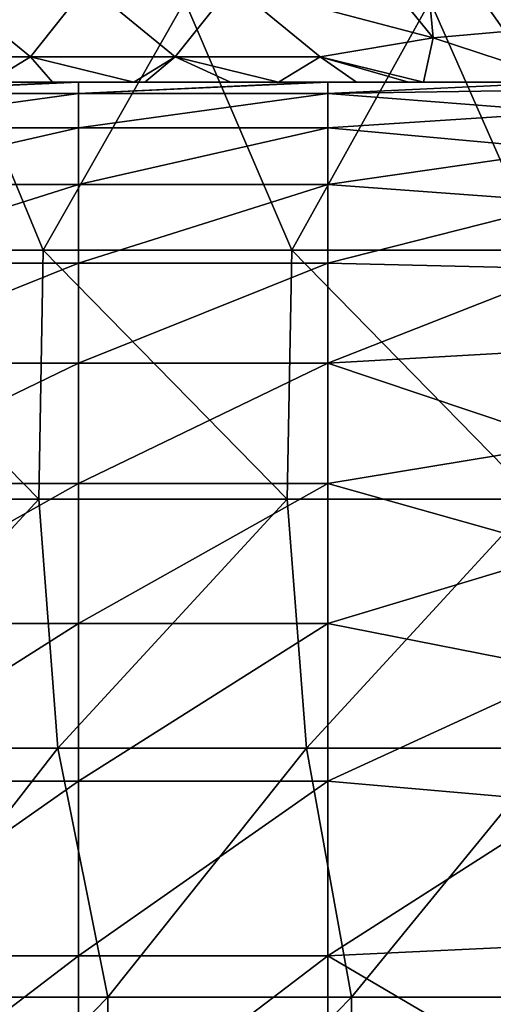
# Model space of a CAD drawing. Units: millimetres. Extents: x -80 to 80, y -85 to 0.
# Drawn here: x 47 to 53, y -29 to -17 of the extents above; entities that cross this region are included whole.
import ezdxf

# ---------------------------------------------------------------- set-up
doc = ezdxf.new("R2010")
doc.units = ezdxf.units.MM
doc.header["$LTSCALE"] = 65.185185
for name, color, linetype in [('10', 7, 'CONTINUOUS'), ('133', 7, 'CONTINUOUS'), ('22', 7, 'CONTINUOUS'), ('94', 7, 'CONTINUOUS'), ('95', 7, 'CONTINUOUS')]:
    doc.layers.add(name, color=color, linetype=linetype)

msp = doc.modelspace()

# ---------------------------------------------------------------- linework, layer by layer
at = {"layer": '10', "linetype": 'Continuous'}
for points in [[(48, -18, -45), (45.243, -18, -42), (45.096, -18, -45), (48, -18, -45)], [(48.162, -18, -42), (45.964, -18, -38.997), (45.243, -18, -42), (48.162, -18, -42)], [(48.162, -18, -42), (45.243, -18, -42), (48.099, -18, -45), (48.162, -18, -42)], [(48.099, -18, -45), (45.243, -18, -42), (48, -18, -45), (48.099, -18, -45)], [(45.641, -18, -26.985), (48.427, -18, -26.985), (46.348, -18, -25.995), (45.641, -18, -26.985)], [(48.427, -18, -26.985), (45.641, -18, -26.985), (46.122, -18, -29.988), (48.427, -18, -26.985)], [(48.643, -18, -38.997), (45.964, -18, -38.997), (48.162, -18, -42), (48.643, -18, -38.997)], [(45.964, -18, -38.997), (48.643, -18, -38.997), (46.205, -18, -35.994), (45.964, -18, -38.997)], [(46.41, -18, -32.991), (48.748, -18, -29.988), (46.122, -18, -29.988), (46.41, -18, -32.991)], [(48.748, -18, -29.988), (48.427, -18, -26.985), (46.122, -18, -29.988), (48.748, -18, -29.988)], [(48.643, -18, -38.997), (48.803, -18, -35.994), (46.205, -18, -35.994), (48.643, -18, -38.997)], [(48.803, -18, -35.994), (46.41, -18, -32.991), (46.205, -18, -35.994), (48.803, -18, -35.994)], [(48.427, -18, -26.985), (47.02, -18, -25.054), (46.348, -18, -25.995), (48.427, -18, -26.985)], [(48.94, -18, -32.991), (46.41, -18, -32.991), (48.803, -18, -35.994), (48.94, -18, -32.991)], [(46.41, -18, -32.991), (48.94, -18, -32.991), (48.748, -18, -29.988), (46.41, -18, -32.991)], [(47.786, -18, -23.982), (47.02, -18, -25.054), (48.427, -18, -26.985), (47.786, -18, -23.982)], [(47.786, -18, -23.982), (49.857, -18, -23.982), (48.765, -18, -22.61), (47.786, -18, -23.982)], [(49.857, -18, -23.982), (47.786, -18, -23.982), (48.427, -18, -26.985), (49.857, -18, -23.982)], [(51, -18, -45), (48.162, -18, -42), (48.099, -18, -45), (51, -18, -45)], [(51.081, -18, -42), (48.643, -18, -38.997), (48.162, -18, -42), (51.081, -18, -42)], [(51.081, -18, -42), (48.162, -18, -42), (51, -18, -45), (51.081, -18, -42)], [(51.214, -18, -26.985), (49.857, -18, -23.982), (48.427, -18, -26.985), (51.214, -18, -26.985)], [(51.214, -18, -26.985), (48.427, -18, -26.985), (48.748, -18, -29.988), (51.214, -18, -26.985)], [(51.321, -18, -38.997), (48.643, -18, -38.997), (51.081, -18, -42), (51.321, -18, -38.997)], [(48.643, -18, -38.997), (51.321, -18, -38.997), (48.803, -18, -35.994), (48.643, -18, -38.997)], [(48.94, -18, -32.991), (51.374, -18, -29.988), (48.748, -18, -29.988), (48.94, -18, -32.991)], [(51.374, -18, -29.988), (51.214, -18, -26.985), (48.748, -18, -29.988), (51.374, -18, -29.988)], [(49.857, -18, -23.982), (48.898, -18, -22.424), (48.765, -18, -22.61), (49.857, -18, -23.982)], [(51.321, -18, -38.997), (51.402, -18, -35.994), (48.803, -18, -35.994), (51.321, -18, -38.997)], [(51.402, -18, -35.994), (48.94, -18, -32.991), (48.803, -18, -35.994), (51.402, -18, -35.994)], [(49.931, -18, -20.979), (48.898, -18, -22.424), (49.857, -18, -23.982), (49.931, -18, -20.979)], [(51.47, -18, -32.991), (48.94, -18, -32.991), (51.402, -18, -35.994), (51.47, -18, -32.991)], [(48.94, -18, -32.991), (51.47, -18, -32.991), (51.374, -18, -29.988), (48.94, -18, -32.991)], [(51.929, -18, -23.982), (49.931, -18, -20.979), (49.857, -18, -23.982), (51.929, -18, -23.982)], [(51.929, -18, -23.982), (49.857, -18, -23.982), (51.214, -18, -26.985), (51.929, -18, -23.982)], [(49.931, -18, -20.979), (51.965, -18, -20.979), (50.511, -18, -20.167), (49.931, -18, -20.979)], [(51.965, -18, -20.979), (49.931, -18, -20.979), (51.929, -18, -23.982), (51.965, -18, -20.979)], [(51.965, -18, -20.979), (51.449, -18, -18.853), (50.511, -18, -20.167), (51.965, -18, -20.979)], [(51.102, -18, -45), (51.081, -18, -42), (51, -18, -45), (51.102, -18, -45)], [(54, -18, -42), (51.321, -18, -38.997), (51.081, -18, -42), (54, -18, -42)], [(54, -18, -42), (51.081, -18, -42), (54, -18, -45), (54, -18, -42)], [(54, -18, -45), (51.081, -18, -42), (51.102, -18, -45), (54, -18, -45)], [(54, -18, -26.985), (51.929, -18, -23.982), (51.214, -18, -26.985), (54, -18, -26.985)], [(54, -18, -26.985), (51.214, -18, -26.985), (54, -18, -29.988), (54, -18, -26.985)], [(54, -18, -29.988), (51.214, -18, -26.985), (51.374, -18, -29.988), (54, -18, -29.988)], [(54, -18, -38.997), (51.321, -18, -38.997), (54, -18, -42), (54, -18, -38.997)], [(51.321, -18, -38.997), (54, -18, -38.997), (51.402, -18, -35.994), (51.321, -18, -38.997)], [(51.47, -18, -32.991), (54, -18, -32.991), (51.374, -18, -29.988), (51.47, -18, -32.991)], [(54, -18, -32.991), (54, -18, -29.988), (51.374, -18, -29.988), (54, -18, -32.991)], [(54, -18, -38.997), (54, -18, -35.994), (51.402, -18, -35.994), (54, -18, -38.997)], [(54, -18, -35.994), (51.47, -18, -32.991), (51.402, -18, -35.994), (54, -18, -35.994)], [(52.076, -18, -17.976), (51.449, -18, -18.853), (51.965, -18, -20.979), (52.076, -18, -17.976)], [(54, -18, -32.991), (51.47, -18, -32.991), (54, -18, -35.994), (54, -18, -32.991)], [(54, -18, -23.982), (51.965, -18, -20.979), (51.929, -18, -23.982), (54, -18, -23.982)], [(54, -18, -23.982), (51.929, -18, -23.982), (54, -18, -26.985), (54, -18, -23.982)], [(54, -18, -20.979), (52.076, -18, -17.976), (51.965, -18, -20.979), (54, -18, -20.979)], [(54, -18, -20.979), (51.965, -18, -20.979), (54, -18, -23.982), (54, -18, -20.979)], [(52.076, -18, -17.976), (54, -18, -17.976), (52.256, -18, -17.723), (52.076, -18, -17.976)], [(54, -18, -17.976), (52.076, -18, -17.976), (54, -18, -20.979), (54, -18, -17.976)], [(54, -18, -17.976), (54, -18, -15.282), (52.256, -18, -17.723), (54, -18, -17.976)]]:
    msp.add_3dface(points, dxfattribs=at)
at = {"layer": '133', "linetype": 'Continuous'}
for points in [[(48.099, -18, -45), (48, -18, -45), (45.096, -18.138, -47.943), (48.099, -18, -45)], [(48.099, -18, -45), (45.096, -18.138, -47.943), (48.099, -18.138, -47.943), (48.099, -18, -45)], [(48, -18, -45), (45.096, -18, -45), (45.096, -18.138, -47.943), (48, -18, -45)], [(51.102, -18, -45), (51, -18, -45), (48.099, -18.138, -47.943), (51.102, -18, -45)], [(51.102, -18.138, -47.943), (51.102, -18, -45), (48.099, -18.138, -47.943), (51.102, -18.138, -47.943)], [(51, -18, -45), (48.099, -18, -45), (48.099, -18.138, -47.943), (51, -18, -45)], [(54, -18, -45), (51.102, -18, -45), (51.102, -18.138, -47.943), (54, -18, -45)], [(54, -18, -45), (51.102, -18.138, -47.943), (54, -18.091, -47.392), (54, -18, -45)], [(45.096, -18.138, -47.943), (45.096, -18.551, -50.86), (48.099, -18.138, -47.943), (45.096, -18.138, -47.943)], [(48.099, -18.138, -47.943), (45.096, -18.551, -50.86), (48.099, -18.551, -50.86), (48.099, -18.138, -47.943)], [(51.102, -18.551, -50.86), (51.102, -18.138, -47.943), (48.099, -18.551, -50.86), (51.102, -18.551, -50.86)], [(51.102, -18.138, -47.943), (48.099, -18.138, -47.943), (48.099, -18.551, -50.86), (51.102, -18.138, -47.943)], [(54, -18.091, -47.392), (51.102, -18.138, -47.943), (54, -18.364, -49.771), (54, -18.091, -47.392)], [(51.102, -18.138, -47.943), (51.102, -18.551, -50.86), (54, -18.364, -49.771), (51.102, -18.138, -47.943)], [(54, -18.364, -49.771), (51.102, -18.551, -50.86), (54, -18.817, -52.121), (54, -18.364, -49.771)], [(45.096, -18.551, -50.86), (45.096, -19.234, -53.725), (48.099, -18.551, -50.86), (45.096, -18.551, -50.86)], [(48.099, -18.551, -50.86), (45.096, -19.234, -53.725), (48.099, -19.234, -53.725), (48.099, -18.551, -50.86)], [(51.102, -19.234, -53.725), (51.102, -18.551, -50.86), (48.099, -19.234, -53.725), (51.102, -19.234, -53.725)], [(51.102, -18.551, -50.86), (48.099, -18.551, -50.86), (48.099, -19.234, -53.725), (51.102, -18.551, -50.86)], [(51.102, -18.551, -50.86), (51.102, -19.234, -53.725), (54, -18.817, -52.121), (51.102, -18.551, -50.86)], [(54, -18.817, -52.121), (51.102, -19.234, -53.725), (54, -19.447, -54.431), (54, -18.817, -52.121)], [(45.096, -19.234, -53.725), (45.096, -20.183, -56.515), (48.099, -19.234, -53.725), (45.096, -19.234, -53.725)], [(48.099, -19.234, -53.725), (45.096, -20.183, -56.515), (48.099, -20.183, -56.515), (48.099, -19.234, -53.725)], [(51.102, -20.183, -56.515), (51.102, -19.234, -53.725), (48.099, -20.183, -56.515), (51.102, -20.183, -56.515)], [(51.102, -19.234, -53.725), (48.099, -19.234, -53.725), (48.099, -20.183, -56.515), (51.102, -19.234, -53.725)], [(51.102, -19.234, -53.725), (51.102, -20.183, -56.515), (54, -19.447, -54.431), (51.102, -19.234, -53.725)], [(54, -19.447, -54.431), (51.102, -20.183, -56.515), (54, -20.251, -56.686), (54, -19.447, -54.431)], [(45.096, -20.183, -56.515), (45.096, -21.389, -59.203), (48.099, -20.183, -56.515), (45.096, -20.183, -56.515)], [(48.099, -20.183, -56.515), (45.096, -21.389, -59.203), (48.099, -21.389, -59.203), (48.099, -20.183, -56.515)], [(51.102, -21.389, -59.203), (51.102, -20.183, -56.515), (48.099, -21.389, -59.203), (51.102, -21.389, -59.203)], [(51.102, -20.183, -56.515), (48.099, -20.183, -56.515), (48.099, -21.389, -59.203), (51.102, -20.183, -56.515)], [(51.102, -20.183, -56.515), (51.102, -21.389, -59.203), (54, -20.251, -56.686), (51.102, -20.183, -56.515)], [(54, -20.251, -56.686), (51.102, -21.389, -59.203), (54, -21.225, -58.873), (54, -20.251, -56.686)], [(54, -21.225, -58.873), (51.102, -21.389, -59.203), (54, -22.361, -60.98), (54, -21.225, -58.873)], [(45.096, -21.389, -59.203), (45.096, -22.841, -61.766), (48.099, -21.389, -59.203), (45.096, -21.389, -59.203)], [(48.099, -21.389, -59.203), (45.096, -22.841, -61.766), (48.099, -22.841, -61.766), (48.099, -21.389, -59.203)], [(51.102, -22.841, -61.766), (51.102, -21.389, -59.203), (48.099, -22.841, -61.766), (51.102, -22.841, -61.766)], [(51.102, -21.389, -59.203), (48.099, -21.389, -59.203), (48.099, -22.841, -61.766), (51.102, -21.389, -59.203)], [(51.102, -21.389, -59.203), (51.102, -22.841, -61.766), (54, -22.361, -60.98), (51.102, -21.389, -59.203)], [(54, -22.361, -60.98), (51.102, -22.841, -61.766), (54, -23.655, -62.994), (54, -22.361, -60.98)], [(45.096, -22.841, -61.766), (45.096, -24.526, -64.182), (48.099, -22.841, -61.766), (45.096, -22.841, -61.766)], [(48.099, -22.841, -61.766), (45.096, -24.526, -64.182), (48.099, -24.526, -64.182), (48.099, -22.841, -61.766)], [(51.102, -24.526, -64.182), (51.102, -22.841, -61.766), (48.099, -24.526, -64.182), (51.102, -24.526, -64.182)], [(51.102, -22.841, -61.766), (48.099, -22.841, -61.766), (48.099, -24.526, -64.182), (51.102, -22.841, -61.766)], [(51.102, -22.841, -61.766), (51.102, -24.526, -64.182), (54, -23.655, -62.994), (51.102, -22.841, -61.766)], [(54, -23.655, -62.994), (51.102, -24.526, -64.182), (54, -25.099, -64.904), (54, -23.655, -62.994)], [(45.096, -24.526, -64.182), (45.096, -26.43, -66.431), (48.099, -24.526, -64.182), (45.096, -24.526, -64.182)], [(48.099, -24.526, -64.182), (45.096, -26.43, -66.431), (48.099, -26.43, -66.431), (48.099, -24.526, -64.182)], [(51.102, -26.43, -66.431), (51.102, -24.526, -64.182), (48.099, -26.43, -66.431), (51.102, -26.43, -66.431)], [(51.102, -24.526, -64.182), (48.099, -24.526, -64.182), (48.099, -26.43, -66.431), (51.102, -24.526, -64.182)], [(51.102, -24.526, -64.182), (51.102, -26.43, -66.431), (54, -25.099, -64.904), (51.102, -24.526, -64.182)], [(54, -25.099, -64.904), (51.102, -26.43, -66.431), (54, -26.683, -66.699), (54, -25.099, -64.904)], [(45.096, -26.43, -66.431), (45.096, -28.536, -68.491), (48.099, -26.43, -66.431), (45.096, -26.43, -66.431)], [(48.099, -26.43, -66.431), (45.096, -28.536, -68.491), (48.099, -28.536, -68.491), (48.099, -26.43, -66.431)], [(51.102, -28.536, -68.491), (51.102, -26.43, -66.431), (48.099, -28.536, -68.491), (51.102, -28.536, -68.491)], [(51.102, -26.43, -66.431), (48.099, -26.43, -66.431), (48.099, -28.536, -68.491), (51.102, -26.43, -66.431)], [(51.102, -26.43, -66.431), (51.102, -28.536, -68.491), (54, -26.683, -66.699), (51.102, -26.43, -66.431)], [(54, -26.683, -66.699), (51.102, -28.536, -68.491), (54, -28.399, -68.368), (54, -26.683, -66.699)], [(54, -28.399, -68.368), (51.102, -28.536, -68.491), (54, -30.237, -69.901), (54, -28.399, -68.368)], [(45.096, -28.536, -68.491), (45.096, -30.826, -70.345), (48.099, -28.536, -68.491), (45.096, -28.536, -68.491)], [(48.099, -28.536, -68.491), (45.096, -30.826, -70.345), (48.099, -30.826, -70.345), (48.099, -28.536, -68.491)], [(51.102, -30.826, -70.345), (51.102, -28.536, -68.491), (48.099, -30.826, -70.345), (51.102, -30.826, -70.345)], [(51.102, -28.536, -68.491), (48.099, -28.536, -68.491), (48.099, -30.826, -70.345), (51.102, -28.536, -68.491)], [(51.102, -28.536, -68.491), (51.102, -30.826, -70.345), (54, -30.237, -69.901), (51.102, -28.536, -68.491)]]:
    msp.add_3dface(points, dxfattribs=at)
at = {"layer": '22', "linetype": 'Continuous'}
for points in [[(47.674, -20.025, -88), (44.681, -20.025, -88), (46.428, -17.022, -88), (47.674, -20.025, -88)], [(49.381, -17.022, -88), (47.674, -20.025, -88), (46.428, -17.022, -88), (49.381, -17.022, -88)], [(50.668, -20.025, -88), (47.674, -20.025, -88), (49.381, -17.022, -88), (50.668, -20.025, -88)], [(52.335, -17.022, -88), (50.668, -20.025, -88), (49.381, -17.022, -88), (52.335, -17.022, -88)], [(53.661, -20.025, -88), (50.668, -20.025, -88), (52.335, -17.022, -88), (53.661, -20.025, -88)], [(55.042, -17.104, -88), (53.661, -20.025, -88), (52.335, -17.022, -88), (55.042, -17.104, -88)], [(47.621, -23.028, -88), (44.629, -23.028, -88), (44.681, -20.025, -88), (47.621, -23.028, -88)], [(47.674, -20.025, -88), (47.621, -23.028, -88), (44.681, -20.025, -88), (47.674, -20.025, -88)], [(50.613, -23.028, -88), (47.621, -23.028, -88), (47.674, -20.025, -88), (50.613, -23.028, -88)], [(50.668, -20.025, -88), (50.613, -23.028, -88), (47.674, -20.025, -88), (50.668, -20.025, -88)], [(53.605, -23.028, -88), (50.613, -23.028, -88), (50.668, -20.025, -88), (53.605, -23.028, -88)], [(53.661, -20.025, -88), (53.605, -23.028, -88), (50.668, -20.025, -88), (53.661, -20.025, -88)], [(47.621, -23.028, -88), (44.85, -26.031, -88), (44.629, -23.028, -88), (47.621, -23.028, -88)], [(47.848, -26.031, -88), (44.85, -26.031, -88), (47.621, -23.028, -88), (47.848, -26.031, -88)], [(50.613, -23.028, -88), (47.848, -26.031, -88), (47.621, -23.028, -88), (50.613, -23.028, -88)], [(50.846, -26.031, -88), (47.848, -26.031, -88), (50.613, -23.028, -88), (50.846, -26.031, -88)], [(53.605, -23.028, -88), (50.846, -26.031, -88), (50.613, -23.028, -88), (53.605, -23.028, -88)], [(53.844, -26.031, -88), (50.846, -26.031, -88), (53.605, -23.028, -88), (53.844, -26.031, -88)], [(47.848, -26.031, -88), (45.517, -29.034, -88), (44.85, -26.031, -88), (47.848, -26.031, -88)], [(48.453, -29.034, -88), (45.517, -29.034, -88), (47.848, -26.031, -88), (48.453, -29.034, -88)], [(50.846, -26.031, -88), (48.453, -29.034, -88), (47.848, -26.031, -88), (50.846, -26.031, -88)], [(51.39, -29.034, -88), (48.453, -29.034, -88), (50.846, -26.031, -88), (51.39, -29.034, -88)], [(53.844, -26.031, -88), (51.39, -29.034, -88), (50.846, -26.031, -88), (53.844, -26.031, -88)], [(54.327, -29.034, -88), (51.39, -29.034, -88), (53.844, -26.031, -88), (54.327, -29.034, -88)], [(48.453, -32.037, -88), (45.517, -32.037, -88), (48.453, -29.034, -88), (48.453, -32.037, -88)], [(48.453, -29.034, -88), (45.517, -32.037, -88), (45.517, -29.034, -88), (48.453, -29.034, -88)], [(51.39, -32.037, -88), (48.453, -32.037, -88), (51.39, -29.034, -88), (51.39, -32.037, -88)], [(51.39, -29.034, -88), (48.453, -32.037, -88), (48.453, -29.034, -88), (51.39, -29.034, -88)], [(54.327, -32.037, -88), (51.39, -32.037, -88), (54.327, -29.034, -88), (54.327, -32.037, -88)], [(54.327, -29.034, -88), (51.39, -32.037, -88), (51.39, -29.034, -88), (54.327, -29.034, -88)]]:
    msp.add_3dface(points, dxfattribs=at)
at = {"layer": '94', "linetype": 'Continuous'}
for points in [[(51.181, -16, -13.268), (49.955, -16.828, -16.079), (52.373, -17.464, -14.119), (51.181, -16, -13.268)], [(47.52, -17.696, -21.721), (46.464, -16.828, -20.966), (45.774, -17.696, -24.164), (47.52, -17.696, -21.721)], [(47.52, -17.696, -21.721), (48.209, -16.828, -18.523), (46.464, -16.828, -20.966), (47.52, -17.696, -21.721)], [(49.265, -17.696, -19.277), (48.209, -16.828, -18.523), (47.52, -17.696, -21.721), (49.265, -17.696, -19.277)], [(49.265, -17.696, -19.277), (49.955, -16.828, -16.079), (48.209, -16.828, -18.523), (49.265, -17.696, -19.277)], [(51.011, -17.696, -16.833), (49.955, -16.828, -16.079), (49.265, -17.696, -19.277), (51.011, -17.696, -16.833)], [(49.955, -16.828, -16.079), (51.011, -17.696, -16.833), (52.373, -17.464, -14.119), (49.955, -16.828, -16.079)], [(51.011, -17.696, -16.833), (52.256, -18, -17.723), (52.373, -17.464, -14.119), (51.011, -17.696, -16.833)], [(52.256, -18, -17.723), (54, -18, -15.282), (52.373, -17.464, -14.119), (52.256, -18, -17.723)], [(47.02, -18, -25.054), (47.52, -17.696, -21.721), (45.774, -17.696, -24.164), (47.02, -18, -25.054)], [(47.02, -18, -25.054), (47.786, -18, -23.982), (47.52, -17.696, -21.721), (47.02, -18, -25.054)], [(47.786, -18, -23.982), (48.765, -18, -22.61), (47.52, -17.696, -21.721), (47.786, -18, -23.982)], [(48.765, -18, -22.61), (49.265, -17.696, -19.277), (47.52, -17.696, -21.721), (48.765, -18, -22.61)], [(48.765, -18, -22.61), (48.898, -18, -22.424), (49.265, -17.696, -19.277), (48.765, -18, -22.61)], [(48.898, -18, -22.424), (49.931, -18, -20.979), (49.265, -17.696, -19.277), (48.898, -18, -22.424)], [(49.931, -18, -20.979), (50.511, -18, -20.167), (49.265, -17.696, -19.277), (49.931, -18, -20.979)], [(50.511, -18, -20.167), (51.011, -17.696, -16.833), (49.265, -17.696, -19.277), (50.511, -18, -20.167)], [(50.511, -18, -20.167), (51.449, -18, -18.853), (51.011, -17.696, -16.833), (50.511, -18, -20.167)], [(52.076, -18, -17.976), (52.256, -18, -17.723), (51.011, -17.696, -16.833), (52.076, -18, -17.976)], [(51.449, -18, -18.853), (52.076, -18, -17.976), (51.011, -17.696, -16.833), (51.449, -18, -18.853)]]:
    msp.add_3dface(points, dxfattribs=at)
at = {"layer": '95', "linetype": 'Continuous'}
for points in [[(51.181, -16, -13.268), (52.373, -17.464, -14.119), (52.231, -15.953, -11.692), (51.181, -16, -13.268)], [(52.373, -17.464, -14.119), (53.238, -17.391, -12.534), (52.231, -15.953, -11.692), (52.373, -17.464, -14.119)], [(53.238, -17.391, -12.534), (53.868, -16.139, -9.246), (52.231, -15.953, -11.692), (53.238, -17.391, -12.534)], [(52.373, -17.464, -14.119), (54, -18, -15.282), (53.238, -17.391, -12.534), (52.373, -17.464, -14.119)]]:
    msp.add_3dface(points, dxfattribs=at)

doc.saveas('drawing.dxf')
